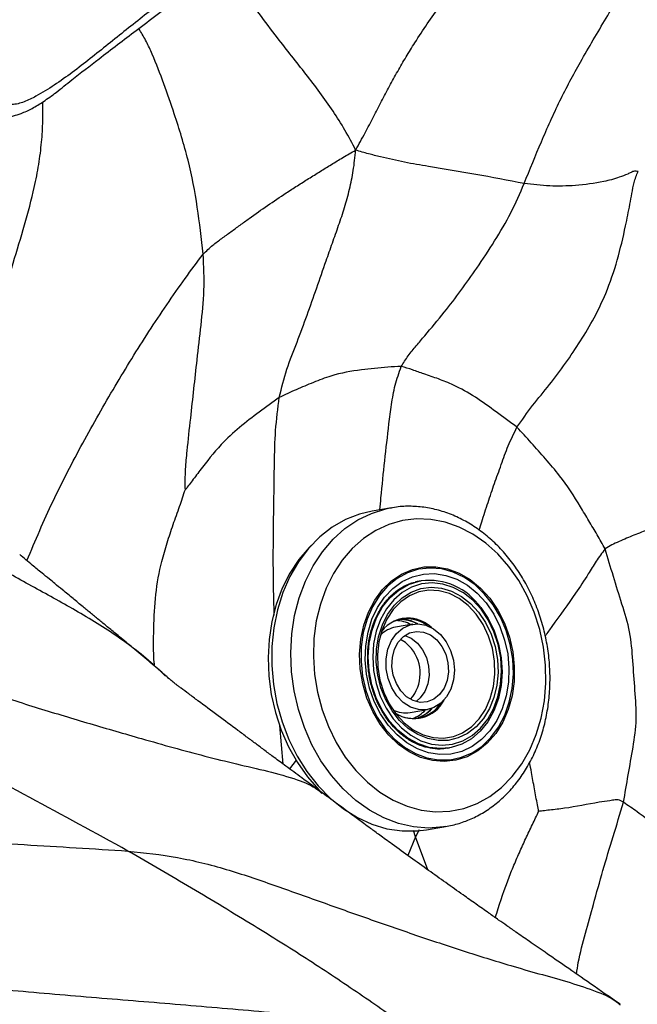
# Model space of a CAD drawing. Units: millimetres. Extents: x 0 to 420, y 0 to 297.
# Drawn here: x 269 to 274, y 234 to 242 of the extents above; entities that cross this region are included whole.
import ezdxf

# ---------------------------------------------------------------- set-up
doc = ezdxf.new("R2010")
doc.units = ezdxf.units.MM

msp = doc.modelspace()

# ---------------------------------------------------------------- linework, layer by layer
at = {"color": 7, "linetype": 'Continuous', "lineweight": 25}
for p, q in [((272.33733, 238.32755), (272.18552, 238.30181)), ((272.31534, 238.3235), (272.33733, 238.32755)), ((272.57347, 237.74634), (272.55812, 237.74374)), ((272.50887, 237.40068), (272.37105, 237.37732)), ((270.56472, 236.96531), (270.55263, 236.97626)), ((272.48638, 236.69702), (272.62419, 236.72039)), ((272.78375, 236.41273), (272.79911, 236.41533)), ((271.6703, 236.1845), (271.76027, 236.08193)), ((272.6159, 235.76303), (272.76771, 235.78877)), ((272.76771, 235.78877), (272.75623, 235.78691))]:
    msp.add_line(p, q, dxfattribs=at)
at = {"color": 8, "linetype": 'Continuous', "lineweight": 25}
for p, q in [((271.47636, 236.28604), (271.44944, 236.59505)), ((271.57934, 236.31757), (271.52616, 236.24923)), ((272.53015, 235.70764), (272.46828, 235.55889)), ((272.53015, 235.70764), (272.51414, 235.7572)), ((272.5596, 235.76362), (272.53015, 235.70764)), ((272.62736, 235.4445), (272.53015, 235.70764))]:
    msp.add_line(p, q, dxfattribs=at)
at = {"color": 7, "linetype": 'Continuous', "lineweight": 25, "flags": 128}
for points in [[(272.18552, 238.30181), (272.08355, 238.27746), (271.9716, 238.23333), (271.86568, 238.17234), (271.76727, 238.09534), (271.67776, 238.00343), (271.59839, 237.89788), (271.53028, 237.78019), (271.4744, 237.65199), (271.43151, 237.5151), (271.40223, 237.37144), (271.38697, 237.22301), (271.38594, 237.07192), (271.39915, 236.92026), (271.42643, 236.77018), (271.46738, 236.62378), (271.52143, 236.48312), (271.58783, 236.35017), (271.66563, 236.2268), (271.75376, 236.11473), (271.85096, 236.01555), (271.95589, 235.93064), (272.06706, 235.8612), (272.18291, 235.8082), (272.30182, 235.77239), (272.42212, 235.75426), (272.54211, 235.75408), (272.6159, 235.76303)], [(273.27271, 237.85977), (273.18465, 237.95971), (273.08837, 238.04621), (272.98532, 238.11797), (272.87707, 238.17389), (272.76525, 238.21312), (272.65156, 238.23508), (272.53773, 238.23943), (272.42549, 238.2261), (272.31652, 238.19529), (272.21249, 238.14748), (272.11497, 238.08338), (272.02544, 238.00398), (271.94525, 237.91046), (271.87563, 237.80426), (271.81762, 237.68697), (271.77212, 237.56038), (271.7398, 237.42641), (271.72115, 237.28709), (271.71647, 237.14453), (271.72581, 237.00089), (271.74905, 236.85834), (271.78582, 236.71906), (271.83557, 236.58514), (271.89755, 236.45863), (271.97081, 236.34143), (272.05424, 236.23533), (272.14659, 236.14193), (272.24645, 236.06265), (272.3523, 235.9987), (272.46254, 235.95103), (272.57551, 235.92037), (272.68948, 235.9072), (272.80274, 235.9117), (272.91355, 235.93381), (273.02026, 235.97319), (273.12122, 236.02925), (273.21493, 236.10114), (273.29995, 236.18776), (273.37499, 236.28781), (273.43893, 236.39977), (273.49078, 236.52194), (273.52977, 236.65246), (273.5553, 236.78937), (273.56699, 236.93058), (273.56465, 237.07395), (273.54833, 237.21732), (273.51827, 237.3585), (273.47493, 237.49536), (273.41896, 237.62582), (273.35121, 237.74791), (273.27271, 237.85977)], [(271.70235, 238.03114), (271.68277, 238.01161), (271.60064, 237.91559), (271.52892, 237.80703), (271.46863, 237.68745), (271.42059, 237.55855), (271.3855, 237.42212), (271.36384, 237.28008), (271.35592, 237.13442), (271.36184, 236.98719), (271.38153, 236.84046), (271.41471, 236.69629), (271.46091, 236.55669), (271.51948, 236.42364), (271.5896, 236.29899), (271.6703, 236.1845)], [(273.12059, 237.60678), (273.18453, 237.51309), (273.23713, 237.40931), (273.27716, 237.2979), (273.30368, 237.18145), (273.31606, 237.0627), (273.31403, 236.94444), (273.29762, 236.82943), (273.26722, 236.72037), (273.22354, 236.61982), (273.16761, 236.53013), (273.10074, 236.45341), (273.02449, 236.39145), (272.94066, 236.3457), (272.8512, 236.31725), (272.75822, 236.30675), (272.66389, 236.31445), (272.57042, 236.34017), (272.48001, 236.38331), (272.39478, 236.44286), (272.31671, 236.51742), (272.24765, 236.60524), (272.18921, 236.70427), (272.14276, 236.81218), (272.10939, 236.92644), (272.08988, 237.04439), (272.08469, 237.16324), (272.09394, 237.28022), (272.11741, 237.39258), (272.15456, 237.4977), (272.20451, 237.5931), (272.26609, 237.67655), (272.33786, 237.7461), (272.41814, 237.80011), (272.50504, 237.83731), (272.59653, 237.85685), (272.69046, 237.85825), (272.78463, 237.84149), (272.87684, 237.80696), (272.96492, 237.75546), (273.04681, 237.68821), (273.12059, 237.60678)], [(272.28819, 236.56789), (272.36085, 236.48769), (272.4415, 236.42146), (272.52825, 236.37075), (272.61906, 236.33674), (272.7118, 236.32023), (272.80431, 236.32161), (272.89441, 236.34085), (272.97999, 236.3775), (273.05905, 236.43069), (273.12973, 236.49918), (273.19038, 236.58136), (273.23957, 236.67532), (273.27615, 236.77884), (273.29927, 236.88949), (273.30838, 237.0047), (273.30327, 237.12175), (273.28405, 237.2379), (273.25119, 237.35043), (273.20544, 237.45671), (273.14789, 237.55423), (273.07988, 237.64072), (273.003, 237.71415), (272.91905, 237.77279), (272.83002, 237.81528), (272.73797, 237.84061), (272.64507, 237.8482), (272.5535, 237.83786), (272.4654, 237.80983), (272.38284, 237.76478), (272.30775, 237.70376), (272.24189, 237.6282), (272.18681, 237.53987), (272.14379, 237.44085), (272.11385, 237.33344), (272.09769, 237.22018), (272.09569, 237.10371), (272.10789, 236.98677), (272.134, 236.87209), (272.17342, 236.76236), (272.22523, 236.66016), (272.28819, 236.56789)], [(272.31185, 236.59738), (272.25112, 236.68668), (272.2015, 236.78575), (272.16418, 236.89215), (272.14011, 237.00327), (272.12986, 237.11635), (272.13368, 237.22863), (272.1515, 237.33733), (272.18286, 237.43978), (272.22699, 237.53345), (272.28281, 237.61605), (272.34895, 237.68553), (272.42377, 237.74018), (272.50543, 237.77866), (272.59192, 237.80003), (272.68111, 237.80375), (272.77082, 237.78973), (272.85881, 237.75832), (272.94294, 237.71029), (273.02113, 237.64683), (273.09144, 237.5695), (273.15217, 237.48019), (273.20179, 237.38112), (273.23911, 237.27472), (273.26318, 237.16361), (273.27344, 237.05052), (273.26961, 236.93825), (273.25179, 236.82954), (273.22043, 236.7271), (273.1763, 236.63342), (273.12048, 236.55083), (273.05434, 236.48135), (272.97953, 236.42669), (272.89786, 236.38821), (272.81137, 236.36685), (272.72218, 236.36313), (272.63248, 236.37715), (272.54448, 236.40856), (272.46035, 236.45658), (272.38217, 236.52004), (272.31185, 236.59738)], [(272.55812, 237.74374), (272.54298, 237.74088), (272.52868, 237.73764)], [(273.05112, 237.51922), (272.98455, 237.59187), (272.91026, 237.65065), (272.83028, 237.69396), (272.74679, 237.72062), (272.66207, 237.7299), (272.57843, 237.72154), (272.49815, 237.69578), (272.42342, 237.65332), (272.35628, 237.59531), (272.29856, 237.52333), (272.25184, 237.43936), (272.21738, 237.34568), (272.19614, 237.24485), (272.18868, 237.13961), (272.19522, 237.03284), (272.21557, 236.92745), (272.24918, 236.82632), (272.29513, 236.7322), (272.35217, 236.64766), (272.41874, 236.57501), (272.49303, 236.51622), (272.57301, 236.47291), (272.6565, 236.44625), (272.74122, 236.43698), (272.82486, 236.44533), (272.90514, 236.47109), (272.97987, 236.51356), (273.04701, 236.57157), (273.10473, 236.64354), (273.15145, 236.72751), (273.18591, 236.82119), (273.20715, 236.92203), (273.21461, 237.02726), (273.20807, 237.13403), (273.18772, 237.23942), (273.15411, 237.34056), (273.10816, 237.43468), (273.05112, 237.51922)], [(273.03198, 237.49535), (273.08722, 237.41315), (273.13136, 237.32145), (273.16314, 237.22292), (273.18164, 237.12037), (273.18634, 237.01675), (273.17709, 236.91506), (273.15416, 236.81821), (273.11822, 236.72899), (273.07029, 236.64996), (273.01175, 236.58341), (272.9443, 236.53124), (272.86986, 236.49496), (272.79059, 236.47561), (272.70875, 236.47374), (272.62672, 236.48941), (272.54683, 236.52217), (272.4714, 236.57108), (272.4026, 236.63473), (272.3424, 236.71129), (272.29253, 236.79855), (272.25443, 236.89401), (272.2292, 236.99491), (272.21756, 237.09837), (272.21984, 237.20139), (272.23599, 237.30103), (272.26553, 237.3944), (272.30762, 237.47882), (272.36104, 237.55188), (272.42426, 237.61145), (272.49547, 237.65584), (272.5726, 237.68376), (272.65345, 237.6944), (272.73568, 237.68748), (272.81693, 237.66317), (272.89487, 237.62219), (272.96725, 237.56571), (273.03198, 237.49535)], [(272.71508, 237.66697), (272.63652, 237.67118), (272.55678, 237.65798), (272.4812, 237.62727), (272.41209, 237.58001), (272.35154, 237.51761), (272.3014, 237.44199), (272.26319, 237.35543), (272.23807, 237.26056), (272.2268, 237.16028), (272.22973, 237.05762), (272.24676, 236.95571), (272.27738, 236.85763), (272.32066, 236.76638), (272.37528, 236.68473)], [(273.04921, 237.53337), (273.10844, 237.44558), (273.15616, 237.34784), (273.19106, 237.24282), (273.2122, 237.13338), (273.21898, 237.0225), (273.21124, 236.91322), (273.18918, 236.80851), (273.1534, 236.71122), (273.10488, 236.62402), (273.04494, 236.54928), (272.97522, 236.48904), (272.89761, 236.44494), (272.81425, 236.41819), (272.79911, 236.41533)], [(272.38104, 236.82924), (272.34008, 236.89392), (272.31132, 236.96759), (272.29632, 237.04626), (272.29589, 237.12571), (272.31005, 237.20164), (272.33804, 237.26997), (272.37835, 237.327), (272.4288, 237.36967), (272.48667, 237.39567), (272.54885, 237.40361), (272.61199, 237.39305), (272.67267, 237.36457), (272.72763, 237.31969), (272.77391, 237.26084), (272.809, 237.1912), (272.83103, 237.11451), (272.83879, 237.03491), (272.83188, 236.95669), (272.81066, 236.88407), (272.77629, 236.82096), (272.7306, 236.77077), (272.67607, 236.7362), (272.61563, 236.71911), (272.55255, 236.72043), (272.49022, 236.74009), (272.432, 236.77702), (272.38104, 236.82924)], [(272.4133, 236.86946), (272.37717, 236.92753), (272.35293, 236.99396), (272.34212, 237.06457), (272.34541, 237.13493), (272.36259, 237.20061), (272.39259, 237.25749), (272.43351, 237.302), (272.4828, 237.33133), (272.53734, 237.34365), (272.59372, 237.33818), (272.64839, 237.31526), (272.69792, 237.27634), (272.73919, 237.22386), (272.76961, 237.16111), (272.78727, 237.09205), (272.79107, 237.021), (272.78075, 236.95244), (272.75697, 236.89067), (272.72123, 236.83958), (272.67577, 236.80236), (272.62344, 236.78137), (272.56754, 236.77792), (272.51157, 236.79223), (272.45906, 236.8234), (272.4133, 236.86946)], [(272.49636, 237.20794), (272.4502, 237.25395), (272.40951, 237.27892)], [(272.44513, 237.31082), (272.49485, 237.28923), (272.54438, 237.25031), (272.58565, 237.19783), (272.61607, 237.13508), (272.63373, 237.06602), (272.63753, 236.99498), (272.62721, 236.92641), (272.60343, 236.86465), (272.56769, 236.81355), (272.5344, 236.78422)], [(272.37528, 236.68473), (272.43959, 236.61515), (272.51163, 236.55975), (272.58921, 236.52023), (272.66997, 236.49779), (272.75146, 236.4931), (272.83121, 236.5063), (272.89709, 236.53196)]]:
    msp.add_lwpolyline(points, dxfattribs=at)
at = {"color": 8, "linetype": 'Continuous', "lineweight": 25, "flags": 128}
for points in [[(271.86029, 236.19498), (271.77718, 236.31291), (271.70495, 236.4413), (271.64462, 236.57834), (271.59704, 236.72213), (271.56286, 236.87063), (271.54259, 237.02176), (271.53648, 237.1734), (271.54464, 237.32343), (271.56695, 237.46973), (271.6031, 237.61025), (271.65257, 237.74303), (271.71468, 237.86619), (271.78854, 237.97801), (271.87314, 238.07691), (271.96726, 238.16151), (272.06961, 238.23063), (272.17873, 238.28328), (272.2931, 238.31874), (272.31534, 238.3235)], [(272.79911, 236.41533), (272.72739, 236.40951), (272.63941, 236.41914), (272.55271, 236.44683), (272.46965, 236.4918), (272.39251, 236.55285), (272.32337, 236.6283), (272.26414, 236.71609), (272.21642, 236.81383), (272.18152, 236.91885), (272.16039, 237.02829), (272.1536, 237.13917), (272.16134, 237.24845), (272.1834, 237.35316), (272.21918, 237.45045), (272.26771, 237.53765), (272.32764, 237.61239), (272.39737, 237.67263), (272.47497, 237.71673), (272.55834, 237.74348), (272.57347, 237.74634)], [(272.89709, 236.53196), (272.90678, 236.53701), (272.97589, 236.58427), (273.03644, 236.64667), (273.08658, 236.72229), (273.12479, 236.80885), (273.14991, 236.90372), (273.16118, 237.004), (273.15826, 237.10666), (273.14123, 237.20857), (273.1106, 237.30665), (273.06732, 237.3979), (273.0127, 237.47955), (272.94839, 237.54913), (272.87636, 237.60453), (272.79878, 237.64405), (272.71802, 237.66649), (272.71508, 237.66697)], [(272.75623, 235.78691), (272.75329, 235.78646), (272.63407, 235.77766), (272.51371, 235.78683), (272.3939, 235.81384), (272.27631, 235.85833), (272.1626, 235.91966), (272.05436, 235.99697), (271.95312, 236.08917), (271.86029, 236.19498)]]:
    msp.add_lwpolyline(points, dxfattribs=at)
at = {"color": 7, "linetype": 'Continuous', "lineweight": 25}
for centre, radius, start, end in [((272.63341, 237.24238), 0.50751, 34.985992, 96.78176), ((272.47026, 237.18581), 0.26322, 85.698221, 143.416471), ((272.46331, 237.18178), 0.26224, 52.140542, 122.696988), ((272.36523, 237.15273), 0.27656, 62.477766, 88.188093), ((272.41361, 237.16755), 0.26933, 61.241782, 93.652209), ((272.41687, 237.16869), 0.2687, 60.971836, 94.035196), ((272.4101, 237.15651), 0.22423, 100.027946, 135.465526), ((272.24983, 237.00894), 0.31682, 319.361787, 38.911407), ((272.45087, 236.92102), 0.22679, 243.983721, 279.008408), ((272.50826, 236.91577), 0.26493, 239.183527, 326.516395), ((272.40933, 236.90347), 0.27225, 290.847642, 316.972098), ((272.45716, 236.90953), 0.26981, 285.620408, 317.971203), ((272.4628, 236.90599), 0.2652, 284.983018, 318.495552)]:
    msp.add_arc(centre, radius, start, end, dxfattribs=at)
at = {"color": 8, "linetype": 'Continuous', "lineweight": 25}
for centre, radius, start, end in [((272.45571, 237.14541), 0.30481, 48.289493, 83.540675), ((272.51669, 236.91717), 0.26861, 236.664559, 333.157759)]:
    msp.add_arc(centre, radius, start, end, dxfattribs=at)
at = {"color": 7, "linetype": 'Continuous', "lineweight": 25}
for points, knots in [([(273.09504, 244.10447), (272.8392, 243.94449), (272.34155, 243.63333), (271.63774, 243.16338), (270.98176, 242.70164), (270.46686, 242.3269), (270.08152, 242.01802), (269.79855, 241.79009), (269.57662, 241.63786), (269.41478, 241.55648), (269.31332, 241.53149), (269.22326, 241.54421), (269.15222, 241.5876), (269.09606, 241.64012), (269.03976, 241.7151), (268.95278, 241.86674), (268.84649, 242.09429), (268.72504, 242.3991), (268.6123, 242.71321), (268.46, 243.13342), (268.26673, 243.65856), (268.04267, 244.29969), (267.85459, 244.83511), (267.69823, 245.2608), (267.609, 245.47011), (267.5644, 245.57473)], [0, 0, 0, 0, 0.1008457, 0.1961569, 0.2915106, 0.3867841, 0.4346608, 0.4825346, 0.5302971, 0.5454243, 0.5605004, 0.5770867, 0.5854103, 0.593742, 0.6051664, 0.6166203, 0.6484092, 0.6802922, 0.7122909, 0.7442377, 0.8087214, 0.8732041, 0.9374141, 0.96872, 1, 1, 1, 1]), ([(269.24917, 241.4359), (269.25406, 241.43582), (269.28209, 241.43538), (269.32926, 241.44835), (269.40046, 241.47012), (269.48102, 241.50817), (269.57376, 241.56481), (269.67881, 241.6422), (269.82307, 241.75947), (270.03265, 241.92054), (270.31556, 242.13808), (270.64237, 242.38376), (270.98982, 242.6392), (271.34474, 242.89317), (271.70665, 243.1446), (272.07696, 243.3935), (272.47851, 243.65445), (272.81247, 243.86679), (273.02239, 243.99684), (273.07768, 244.03109)], [0, 0, 0, 0, 0.0032007, 0.0183812, 0.0337728, 0.0563582, 0.0812253, 0.1104478, 0.1476759, 0.2123759, 0.2978328, 0.3931108, 0.4874156, 0.5806208, 0.6726648, 0.7635202, 0.854064, 0.961559, 1, 1, 1, 1]), ([(272.05301, 241.1761), (272.07863, 241.22233), (272.12771, 241.31088), (272.19456, 241.44053), (272.25756, 241.56534), (272.32182, 241.68578), (272.38744, 241.80306), (272.45433, 241.91854), (272.56381, 242.09742), (272.72597, 242.32865), (272.8643, 242.5226), (272.93348, 242.6196)], [0, 0, 0, 0, 0.0867585, 0.1661447, 0.2455374, 0.3249121, 0.4043234, 0.4837532, 0.5631695, 0.7815365, 1, 1, 1, 1]), ([(273.39473, 240.90956), (273.43949, 241.02099), (273.52899, 241.24375), (273.67513, 241.56992), (273.85038, 241.89745), (274.04843, 242.22666), (274.18023, 242.45737), (274.24607, 242.57261)], [0, 0, 0, 0, 0.1870809, 0.3740283, 0.560849, 0.7806269, 1, 1, 1, 1]), ([(270.83976, 240.34801), (270.86469, 240.37226), (270.91217, 240.41844), (270.98749, 240.47182), (271.06001, 240.52631), (271.13299, 240.57946), (271.27712, 240.68415), (271.42957, 240.78924), (271.58911, 240.89274), (271.67889, 240.94958), (271.76932, 241.00577), (271.86014, 241.06135), (271.95426, 241.11938), (272.01898, 241.15655), (272.05301, 241.1761)], [0, 0, 0, 0, 0.0684053, 0.1302362, 0.1920636, 0.2538906, 0.3157153, 0.5585606, 0.6308294, 0.7030881, 0.7753461, 0.8476068, 0.9198602, 1, 1, 1, 1]), ([(271.44539, 239.20717), (271.46407, 239.28255), (271.50148, 239.43353), (271.5873, 239.64666), (271.66705, 239.86161), (271.74302, 240.07821), (271.80946, 240.26981), (271.86795, 240.43605), (271.91823, 240.57699), (271.9659, 240.71874), (272.00595, 240.86368), (272.03759, 241.01639), (272.04774, 241.12157), (272.05301, 241.1761)], [0, 0, 0, 0, 0.1110952, 0.2225177, 0.3339798, 0.4454144, 0.5568732, 0.6298584, 0.7028575, 0.7758554, 0.8487678, 0.9215968, 1, 1, 1, 1]), ([(273.39473, 240.90956), (273.26603, 240.93463), (273.00864, 240.98476), (272.72457, 241.03029), (272.53735, 241.06183), (272.44094, 241.07939), (272.34494, 241.09977), (272.24988, 241.12242), (272.15296, 241.1463), (272.08722, 241.1659), (272.05301, 241.1761)], [0, 0, 0, 0, 0.27826123, 0.55653804, 0.62944125, 0.70232868, 0.77520365, 0.84807678, 0.92092286, 1, 1, 1, 1]), ([(273.33706, 238.96951), (273.37779, 239.02754), (273.45944, 239.14386), (273.59737, 239.30761), (273.72501, 239.47755), (273.84401, 239.65501), (273.95345, 239.83934), (274.05718, 240.05443), (274.13972, 240.3004), (274.18891, 240.50954), (274.21908, 240.65796), (274.23555, 240.74438), (274.25244, 240.83061), (274.26594, 240.9224), (274.28889, 240.9765), (274.30088, 241.00478)], [0, 0, 0, 0, 0.0923163, 0.1850443, 0.2780613, 0.3710658, 0.4640937, 0.5569502, 0.6797007, 0.8026827, 0.8413382, 0.8799887, 0.9186437, 0.9574751, 1, 1, 1, 1]), ([(274.30088, 241.00478), (274.29137, 241.00738), (274.2731, 241.01237), (274.24552, 240.99762), (274.20624, 240.97992), (274.13435, 240.95136), (273.9958, 240.91546), (273.80982, 240.89112), (273.59813, 240.88631), (273.46248, 240.90182), (273.39473, 240.90956)], [0, 0, 0, 0, 0.0350603, 0.0673824, 0.1000062, 0.1772324, 0.3150965, 0.5610347, 0.7807599, 1, 1, 1, 1]), ([(272.41573, 239.4532), (272.43349, 239.48196), (272.46923, 239.53988), (272.53616, 239.61751), (272.63219, 239.73307), (272.80093, 239.93268), (272.98551, 240.18608), (273.16112, 240.45093), (273.29293, 240.67562), (273.3608, 240.83159), (273.39473, 240.90956)], [0, 0, 0, 0, 0.0578427, 0.1164642, 0.1750616, 0.313259, 0.5598701, 0.7067049, 0.8533699, 1, 1, 1, 1]), ([(270.69746, 238.47419), (270.69707, 238.48555), (270.69618, 238.51115), (270.69686, 238.56495), (270.70011, 238.65646), (270.71519, 238.81997), (270.74754, 239.10984), (270.78384, 239.44356), (270.8223, 239.78137), (270.85244, 240.05817), (270.84398, 240.2514), (270.83976, 240.34801)], [0, 0, 0, 0, 0.0180045, 0.0406133, 0.0844426, 0.1627985, 0.3027926, 0.5528337, 0.701881, 0.8509421, 1, 1, 1, 1]), ([(272.41573, 239.4532), (272.38028, 239.45168), (272.30917, 239.44864), (272.20305, 239.43645), (272.05242, 239.42227), (271.88787, 239.39218), (271.71557, 239.32627), (271.5787, 239.2685), (271.4898, 239.2276), (271.44539, 239.20717)], [0, 0, 0, 0, 0.1039456, 0.2084738, 0.3130084, 0.5593552, 0.7061685, 0.8532181, 1, 1, 1, 1]), ([(273.33706, 238.96951), (273.2817, 239.01009), (273.17089, 239.09132), (273.00795, 239.21261), (272.85167, 239.29894), (272.71286, 239.35485), (272.60371, 239.39058), (272.50643, 239.42707), (272.44592, 239.4445), (272.41573, 239.4532)], [0, 0, 0, 0, 0.1866067, 0.3735185, 0.560229, 0.6833244, 0.8066884, 0.9035795, 1, 1, 1, 1]), ([(271.44539, 239.20717), (271.39201, 239.16801), (271.28521, 239.08967), (271.12707, 238.97124), (270.96394, 238.81968), (270.84379, 238.66335), (270.75606, 238.54951), (270.71981, 238.49999), (270.70528, 238.48171), (270.69999, 238.47595), (270.6982, 238.47471), (270.69746, 238.47419)], [0, 0, 0, 0, 0.1891317, 0.3783904, 0.5679564, 0.8184029, 0.9286415, 0.9761281, 0.9923121, 0.996808, 1, 1, 1, 1]), ([(274.0386, 237.99964), (274.01785, 238.03771), (273.9763, 238.11391), (273.90823, 238.22382), (273.81469, 238.38626), (273.70406, 238.55561), (273.56427, 238.71728), (273.45156, 238.84532), (273.37518, 238.92817), (273.33706, 238.96951)], [0, 0, 0, 0, 0.1046817, 0.209539, 0.3143811, 0.5609889, 0.7075712, 0.8540801, 1, 1, 1, 1]), ([(274.92503, 238.40946), (274.89458, 238.39038), (274.83358, 238.35216), (274.70717, 238.29147), (274.57773, 238.23384), (274.44957, 238.18144), (274.32705, 238.1328), (274.22812, 238.09317), (274.14948, 238.05851), (274.09018, 238.03327), (274.05569, 238.01078), (274.0386, 237.99964)], [0, 0, 0, 0, 0.1394055, 0.2793009, 0.419697, 0.5600848, 0.683758, 0.8074278, 0.8720011, 0.9365819, 1, 1, 1, 1]), ([(272.7554, 235.78717), (272.79133, 235.79395), (272.86514, 235.80786), (272.9723, 235.84808), (273.07621, 235.90244), (273.17354, 235.97115), (273.26328, 236.05304), (273.34436, 236.14733), (273.41579, 236.25292), (273.47666, 236.36858), (273.52618, 236.49287), (273.56371, 236.62425), (273.58877, 236.76105), (273.60105, 236.90157), (273.60043, 237.04404), (273.58691, 237.18673), (273.56065, 237.3279), (273.52195, 237.46583), (273.47124, 237.59884), (273.40908, 237.72531), (273.33616, 237.84365), (273.2533, 237.95236), (273.16146, 238.05), (273.06176, 238.13526), (272.95547, 238.20697), (272.84398, 238.26413), (272.72885, 238.30593), (272.61162, 238.33213), (272.49407, 238.34155), (272.39421, 238.33831), (272.33519, 238.32577), (272.31409, 238.32128)], [0, 0, 0, 0, 0.0324437, 0.0666506, 0.1008865, 0.1352361, 0.16976, 0.2044868, 0.2394142, 0.2745164, 0.309756, 0.3450934, 0.380495, 0.4159363, 0.4514019, 0.4868834, 0.5223805, 0.5578954, 0.59343, 0.6289859, 0.6645597, 0.7001389, 0.7357021, 0.7712157, 0.8066349, 0.841908, 0.8769856, 0.9118339, 0.9464475, 0.9808569, 1, 1, 1, 1]), ([(274.18511, 235.98226), (274.19751, 236.05474), (274.22239, 236.20016), (274.26149, 236.41981), (274.29553, 236.64384), (274.27515, 236.87712), (274.26026, 237.10803), (274.24206, 237.34064), (274.17215, 237.5613), (274.10458, 237.78098), (274.06056, 237.92687), (274.0386, 237.99964)], [0, 0, 0, 0, 0.1107901, 0.2222905, 0.3334112, 0.445198, 0.5579118, 0.6680813, 0.7785185, 0.8895245, 1, 1, 1, 1]), ([(270.56708, 236.96943), (270.54592, 236.98753), (270.49623, 237.03003), (270.38922, 237.12013), (270.27056, 237.22237), (270.16488, 237.30733), (270.0862, 237.37162), (270.01649, 237.42933), (269.94949, 237.48486), (269.87845, 237.54291), (269.80193, 237.60621), (269.72759, 237.66741), (269.66404, 237.71958), (269.60813, 237.76528), (269.54941, 237.81309), (269.47064, 237.87778), (269.41217, 237.92779), (269.37901, 237.95616)], [0, 0, 0, 0, 0.0611729, 0.1436533, 0.2324379, 0.3078599, 0.3708215, 0.4295246, 0.4865448, 0.5444334, 0.6144752, 0.6878518, 0.7413335, 0.7780755, 0.8317146, 0.904534, 1, 1, 1, 1]), ([(272.32044, 236.62308), (272.31055, 236.63621), (272.28143, 236.67488), (272.23949, 236.74665), (272.19909, 236.83953), (272.16981, 236.93815), (272.15222, 237.03999), (272.14676, 237.14267), (272.15352, 237.24377), (272.17228, 237.34089), (272.20251, 237.43177), (272.24341, 237.51434), (272.29395, 237.58669), (272.35287, 237.64753), (272.41908, 237.69464), (272.47882, 237.72478), (272.51726, 237.73314), (272.53037, 237.73599)], [0, 0, 0, 0, 0.036586, 0.1077598, 0.1789696, 0.250148, 0.3213025, 0.3924295, 0.4635178, 0.5345651, 0.6055817, 0.6765969, 0.7476799, 0.8189483, 0.8905642, 0.9626941, 1, 1, 1, 1]), ([(270.24033, 235.59452), (269.98079, 235.73743), (269.46155, 236.02334), (268.72493, 236.41356), (268.04191, 236.76797), (267.62268, 236.98401), (267.41307, 237.09203)], [0, 0, 0, 0, 0.2798664, 0.5598925, 0.7799538, 1, 1, 1, 1]), ([(271.78656, 236.05796), (271.73199, 236.09791), (271.63421, 236.1695), (271.50846, 236.26214), (271.41101, 236.33449), (271.33239, 236.39309), (271.26142, 236.44603), (271.18916, 236.49994), (271.08873, 236.57484), (270.95673, 236.67306), (270.82434, 236.77126), (270.72666, 236.84372), (270.67289, 236.88388), (270.64122, 236.90766), (270.62138, 236.92253), (270.59806, 236.94081), (270.57874, 236.95866), (270.56733, 236.9692)], [0, 0, 0, 0, 0.12045845, 0.21585076, 0.28495955, 0.34120096, 0.39442208, 0.44547373, 0.50332807, 0.62145794, 0.74279481, 0.79984632, 0.85160095, 0.87362489, 0.89791997, 0.93971691, 1, 1, 1, 1]), ([(272.78343, 236.41466), (272.7707, 236.41211), (272.73217, 236.4044), (272.6655, 236.4084), (272.58577, 236.42588), (272.50779, 236.45942), (272.43384, 236.50735), (272.37089, 236.56272), (272.33548, 236.60509), (272.32044, 236.62308)], [0, 0, 0, 0, 0.0799499, 0.2421496, 0.4039003, 0.5646067, 0.7241945, 0.8829131, 1, 1, 1, 1]), ([(262.8875, 235.94258), (262.94669, 235.96625), (263.06687, 236.01429), (263.26129, 236.03894), (263.46224, 236.05667), (263.66929, 236.06399), (263.88006, 236.06162), (264.1899, 236.04584), (264.59994, 236.0048), (265.24121, 235.92617), (266.01944, 235.84322), (266.90656, 235.77827), (267.76359, 235.7274), (268.5899, 235.68972), (269.41535, 235.64663), (269.96532, 235.61189), (270.24033, 235.59452)], [0, 0, 0, 0, 0.0276169, 0.0560798, 0.0850339, 0.1141955, 0.1434486, 0.172765, 0.2420072, 0.3112899, 0.4348521, 0.5584275, 0.668783, 0.779146, 0.8895636, 1, 1, 1, 1]), ([(274.15785, 234.37376), (274.07951, 234.42843), (273.93487, 234.52937), (273.73579, 234.66729), (273.5727, 234.77969), (273.44104, 234.87086), (273.33922, 234.94142), (273.25815, 234.99781), (273.18631, 235.04813), (273.10509, 235.10537), (273.01076, 235.17209), (272.89601, 235.25325), (272.77089, 235.34179), (272.63102, 235.44176), (272.48791, 235.54474), (272.37461, 235.62629), (272.29297, 235.68545), (272.24724, 235.7187), (272.20766, 235.7476), (272.16546, 235.77852), (272.10914, 235.81996), (272.02729, 235.88041), (271.91554, 235.96296), (271.83295, 236.0238), (271.78673, 236.05784)], [0, 0, 0, 0, 0.0968044, 0.1787488, 0.2457635, 0.298113, 0.3422542, 0.3724131, 0.399214, 0.4322636, 0.4748175, 0.5180668, 0.5770217, 0.6351529, 0.6958899, 0.7592456, 0.7818492, 0.8015761, 0.8184188, 0.8330752, 0.8563456, 0.891848, 0.9394824, 1, 1, 1, 1]), ([(274.18511, 235.98226), (274.17114, 235.99074), (274.14882, 236.00428), (274.11828, 236.00215), (274.09644, 235.99834), (274.05337, 235.99195), (273.92571, 235.97321), (273.76728, 235.93849), (273.61821, 235.92258), (273.55367, 235.91555), (273.52514, 235.91139), (273.51412, 235.91048), (273.50974, 235.91012)], [0, 0, 0, 0, 0.0548939, 0.0876728, 0.1183629, 0.1490908, 0.2721974, 0.6867948, 0.8693949, 0.9499207, 0.9801351, 1, 1, 1, 1]), ([(277.26143, 232.42926), (277.17997, 232.52052), (277.01765, 232.70235), (276.81506, 232.981), (276.63231, 233.28946), (276.45601, 233.60582), (276.26813, 233.92609), (276.04287, 234.24381), (275.81449, 234.52917), (275.60351, 234.78702), (275.40702, 235.01675), (275.18927, 235.23714), (274.9853, 235.40455), (274.81559, 235.52996), (274.68365, 235.62348), (274.55169, 235.71642), (274.42117, 235.80975), (274.30128, 235.9018), (274.2214, 235.95712), (274.18511, 235.98226)], [0, 0, 0, 0, 0.0812245, 0.1618289, 0.2426545, 0.3235649, 0.4042012, 0.484699, 0.5654681, 0.6277473, 0.689881, 0.7513757, 0.812732, 0.845139, 0.8776648, 0.9101487, 0.9424665, 0.9738616, 1, 1, 1, 1]), ([(272.44796, 234.20319), (272.31899, 234.29319), (272.06093, 234.47327), (271.66003, 234.74041), (271.22071, 235.01356), (270.74829, 235.30046), (270.40968, 235.49648), (270.24033, 235.59452)], [0, 0, 0, 0, 0.1864131, 0.3729968, 0.5597384, 0.779814, 1, 1, 1, 1]), ([(265.03583, 234.74032), (265.06594, 234.75189), (265.1318, 234.7772), (265.24099, 234.795), (265.41852, 234.81465), (265.65334, 234.82695), (265.94449, 234.82584), (266.30377, 234.80438), (266.74294, 234.75675), (267.39474, 234.67643), (268.18457, 234.58928), (269.02734, 234.5109), (269.78234, 234.44379), (270.44991, 234.39012), (271.11697, 234.33304), (271.78291, 234.27552), (272.2263, 234.22729), (272.44796, 234.20319)], [0, 0, 0, 0, 0.0137647, 0.0301073, 0.0480416, 0.0914673, 0.1302523, 0.169125, 0.2386976, 0.3083071, 0.4324654, 0.55661, 0.6452881, 0.7339557, 0.8226321, 0.9113332, 1, 1, 1, 1])]:
    msp.add_open_spline(points, degree=3, knots=knots, dxfattribs=at)
at = {"color": 8, "linetype": 'Continuous', "lineweight": 25}
for points, knots in [([(272.05301, 241.1761), (272.02537, 241.22924), (271.97146, 241.33288), (271.87457, 241.48697), (271.76939, 241.63534), (271.65796, 241.78111), (271.54324, 241.92539), (271.41805, 242.08598), (271.2843, 242.26362), (271.16775, 242.41847), (271.0699, 242.52746), (271.01343, 242.58298), (270.97711, 242.61171), (270.96599, 242.62052)], [0, 0, 0, 0, 0.1056392, 0.2060088, 0.3064913, 0.4070028, 0.5075088, 0.6079983, 0.7406925, 0.8734416, 0.9254145, 0.9771441, 1, 1, 1, 1]), ([(270.83976, 240.34801), (270.82561, 240.47255), (270.79728, 240.72178), (270.72605, 241.09767), (270.62479, 241.42413), (270.52657, 241.70426), (270.45459, 241.89803), (270.38837, 242.04002), (270.35069, 242.10799), (270.32818, 242.14017), (270.32525, 242.14437)], [0, 0, 0, 0, 0.20199, 0.4042536, 0.6065321, 0.7402968, 0.8742085, 0.9329133, 0.9912601, 1, 1, 1, 1]), ([(268.97533, 238.31563), (268.97599, 238.32707), (268.98509, 238.48461), (269.01482, 238.78748), (269.07479, 239.22228), (269.1553, 239.61442), (269.23857, 239.96664), (269.3263, 240.27704), (269.41948, 240.58079), (269.48995, 240.84383), (269.53249, 241.06306), (269.55494, 241.23987), (269.56478, 241.40628), (269.56338, 241.50972), (269.5627, 241.55975)], [0, 0, 0, 0, 0.0098809, 0.1361226, 0.26229, 0.3885073, 0.4831292, 0.5777881, 0.6725635, 0.767056, 0.8262416, 0.8853685, 0.9445583, 1, 1, 1, 1]), ([(269.43636, 237.90748), (269.50359, 238.06661), (269.63883, 238.38674), (269.84074, 238.77013), (270.00756, 239.07277), (270.13753, 239.2962), (270.27004, 239.51507), (270.4066, 239.73122), (270.54884, 239.94336), (270.69169, 240.15194), (270.79126, 240.2838), (270.83976, 240.34801)], [0, 0, 0, 0, 0.1787245, 0.3595467, 0.4518029, 0.5440089, 0.6361896, 0.7283436, 0.8204568, 0.9125623, 1, 1, 1, 1]), ([(272.24525, 238.31194), (272.24831, 238.34392), (272.27021, 238.57275), (272.30009, 238.85048), (272.33716, 239.14901), (272.36388, 239.30431), (272.39849, 239.40368), (272.41573, 239.4532)], [0, 0, 0, 0, 0.0835786, 0.5979931, 0.7326354, 0.8667725, 1, 1, 1, 1]), ([(271.40485, 237.47025), (271.40151, 237.60862), (271.39604, 237.83548), (271.39883, 238.14983), (271.40248, 238.41409), (271.40677, 238.67824), (271.41125, 238.9429), (271.43403, 239.11921), (271.44539, 239.20717)], [0, 0, 0, 0, 0.2383159, 0.3907389, 0.5432338, 0.6958167, 0.8482335, 1, 1, 1, 1]), ([(273.03568, 238.14986), (273.04252, 238.17177), (273.06551, 238.24554), (273.10607, 238.36915), (273.15735, 238.52107), (273.21195, 238.67122), (273.26409, 238.82095), (273.3128, 238.92011), (273.33706, 238.96951)], [0, 0, 0, 0, 0.0790252, 0.2660609, 0.4498035, 0.6336454, 0.817497, 1, 1, 1, 1]), ([(270.45276, 237.06667), (270.45187, 237.07585), (270.44208, 237.17609), (270.44561, 237.36711), (270.4561, 237.63934), (270.49898, 237.86657), (270.55188, 238.04842), (270.59991, 238.1944), (270.65118, 238.33386), (270.68252, 238.4289), (270.69746, 238.47419)], [0, 0, 0, 0, 0.01867657, 0.20402033, 0.38895646, 0.57337527, 0.6824486, 0.79167115, 0.9007149, 1, 1, 1, 1]), ([(270.53966, 236.98801), (270.48835, 237.03602), (270.33993, 237.17487), (270.06136, 237.37125), (269.71435, 237.5745), (269.36454, 237.7634), (269.02433, 237.95298), (268.79691, 238.07886), (268.68323, 238.14178)], [0, 0, 0, 0, 0.0954907, 0.2761889, 0.4572161, 0.6382695, 0.8191749, 1, 1, 1, 1]), ([(274.0386, 237.99964), (274.01414, 237.96711), (273.96495, 237.90173), (273.89333, 237.78083), (273.77712, 237.60631), (273.65978, 237.44539), (273.57993, 237.3328), (273.56221, 237.30782)], [0, 0, 0, 0, 0.1381427, 0.27769488, 0.49702587, 0.88836878, 1, 1, 1, 1]), ([(267.41307, 237.09203), (267.55737, 237.09131), (267.84564, 237.08985), (268.27837, 237.07278), (268.70444, 236.99216), (269.11594, 236.86315), (269.52688, 236.73175), (269.93862, 236.60805), (270.29656, 236.50422), (270.6011, 236.41771), (270.85287, 236.34995), (271.10407, 236.28771), (271.35321, 236.23142), (271.57211, 236.17062), (271.71865, 236.1123), (271.77352, 236.06344), (271.78459, 236.05358)], [0, 0, 0, 0, 0.0937328, 0.1872631, 0.2805584, 0.3742884, 0.4680601, 0.5617181, 0.6554905, 0.7133156, 0.7712114, 0.8293325, 0.8876028, 0.9450999, 0.9889277, 1, 1, 1, 1]), ([(273.50974, 235.91012), (273.50644, 235.92729), (273.49902, 235.96596), (273.48789, 236.02619), (273.47593, 236.09074), (273.46407, 236.1553), (273.45191, 236.22489), (273.44258, 236.27273), (273.43744, 236.29909)], [0, 0, 0, 0, 0.1326399, 0.2985384, 0.4644519, 0.6303744, 0.7962808, 1, 1, 1, 1]), ([(273.81116, 234.61494), (273.81557, 234.64558), (273.83155, 234.75657), (273.88306, 234.94004), (273.94987, 235.18331), (274.02025, 235.44093), (274.10241, 235.70845), (274.15755, 235.89099), (274.18511, 235.98226)], [0, 0, 0, 0, 0.0640184, 0.2318962, 0.3999636, 0.6000365, 0.8000258, 1, 1, 1, 1]), ([(273.16415, 235.0638), (273.19463, 235.15987), (273.23787, 235.29612), (273.30628, 235.46667), (273.3557, 235.58117), (273.40687, 235.69406), (273.45959, 235.80263), (273.4934, 235.87508), (273.50974, 235.91012)], [0, 0, 0, 0, 0.3263567, 0.4628684, 0.5993429, 0.7358088, 0.8722562, 1, 1, 1, 1]), ([(270.24033, 235.59452), (270.37228, 235.58023), (270.63608, 235.55168), (271.02379, 235.4531), (271.40153, 235.32422), (271.77753, 235.18911), (272.15391, 235.0556), (272.53074, 234.92455), (272.90819, 234.79866), (273.23534, 234.69669), (273.51111, 234.61703), (273.73379, 234.55681), (273.94487, 234.48629), (274.09258, 234.42789), (274.15241, 234.37475), (274.15949, 234.36846)], [0, 0, 0, 0, 0.0957937, 0.1915281, 0.287601, 0.3837649, 0.4798652, 0.5758651, 0.6719287, 0.7683853, 0.8252038, 0.8820314, 0.9381276, 0.9926772, 1, 1, 1, 1])]:
    msp.add_open_spline(points, degree=3, knots=knots, dxfattribs=at)

doc.saveas('drawing.dxf')
